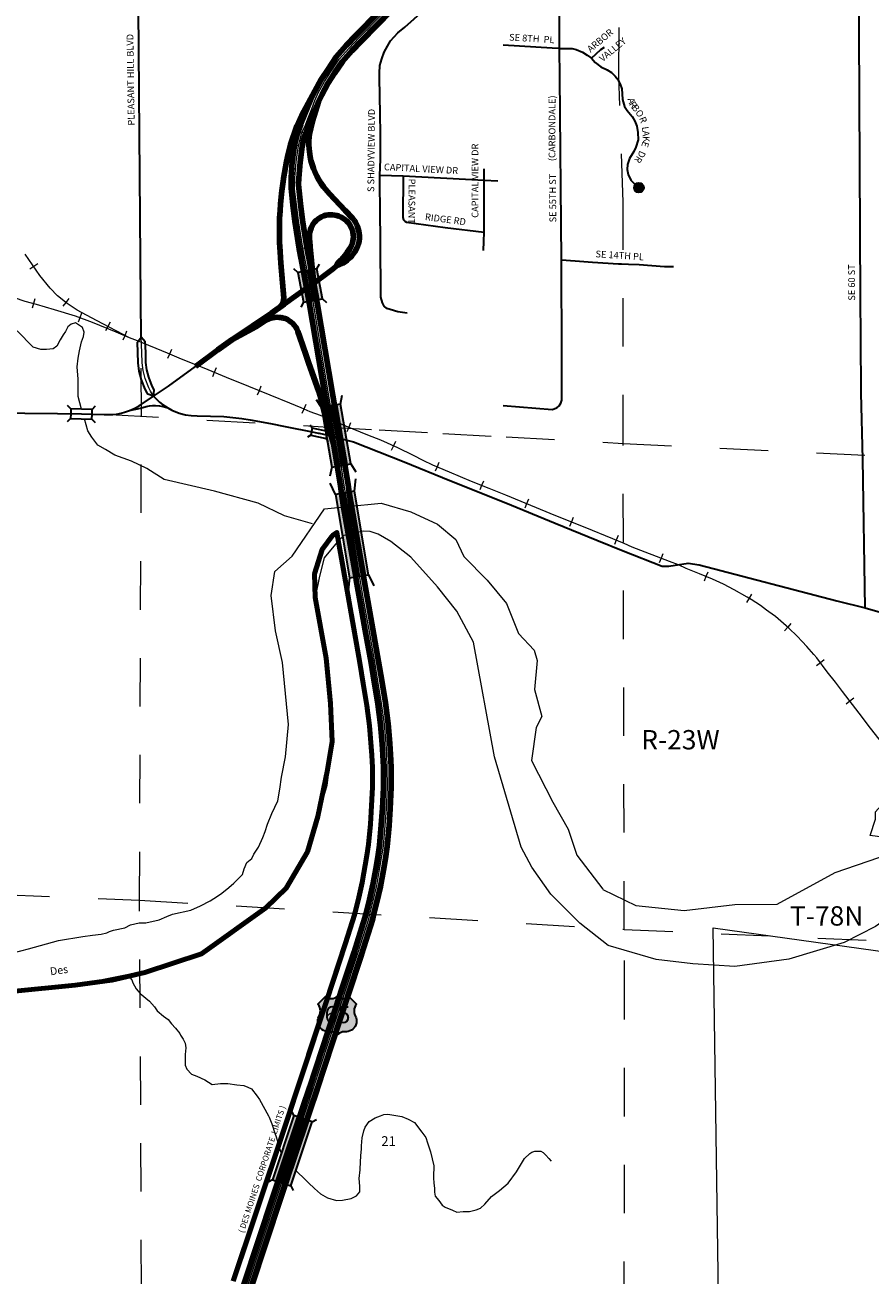
# Model space of a CAD drawing. Extents: x 177.7 to 191.8, y 101.5 to 116.2.
# Drawn here: x 188.1 to 189.9, y 106.4 to 109 of the extents above; entities that cross this region are included whole.
import ezdxf
from ezdxf.enums import TextEntityAlignment as Align

# ---------------------------------------------------------------- set-up
doc = ezdxf.new("R2010")
doc.units = ezdxf.units.MI
doc.header["$MEASUREMENT"] = 0
doc.linetypes.add('DASHED', pattern=[0.187, 0.125, -0.062])
doc.linetypes.add('DOT', pattern=[0.025, 0.005, -0.02])
for name, color, linetype, lineweight in [('tdCiAdjCityStreetCL', 241, 'Continuous', 30), ('tdCiAdjCityStreetTxt', 241, 'Continuous', 0), ('tdCiCityCuldesac', 7, 'Continuous', 0), ('tdCiCityDivCarto', 7, 'Continuous', 30), ('tdCiCityDivCL', 2, 'Continuous', 13), ('tdCiCorpBndry', 7, 'Continuous', 80), ('tdCiCorpBndryPart', 40, 'DASHED', 80), ('tdCiCorpBndryTxt', 7, 'Continuous', 0), ('tdCiHydroRiver', 162, 'Continuous', 13), ('tdCiHydroTxt', 7, 'Continuous', 0), ('tdCiMapPltShpe', 31, 'Continuous', 13), ('tdCiPriDiv', 1, 'Continuous', 120), ('tdCiPriDivCL', 2, 'Continuous', 13), ('tdCiPriRamp', 1, 'Continuous', 120), ('tdCiPriRampCL', 1, 'Continuous', 13), ('tdCiRRCL', 40, 'Continuous', 13), ('tdCiSecCL', 241, 'Continuous', 30), ('tdCiSecText', 241, 'Continuous', 0), ('tdCiSectLine', 7, 'DOT', 13), ('tdCiSectNmbr', 7, 'Continuous', 0), ('tdCiSectTwpRng', 7, 'Continuous', 0), ('tdCiShieldPriUsRte', 7, 'Continuous', 0), ('tdCiStrucDataMuni', 7, 'Continuous', 0), ('tdCiStrucDataPriDiv', 7, 'Continuous', 0)]:
    doc.layers.add(name, color=color, linetype=linetype, lineweight=lineweight)
doc.styles.add('Straight CC', font='verdana.ttf')
doc.styles.add('Style-GEOMETRICFUTURA_211_L', font='GEOMETRICFUTURA_211_L.shx')
doc.styles.add('Style-GEOMETRICFUTURA_211_L_L', font='GEOMETRICFUTURA_211_L_L.shx')
doc.styles.add('Style-GEOMETRICFUTURA_211_MI_L', font='GEOMETRICFUTURA_211_MI_L.shx')
doc.styles.add('Style-Lucida Calligraphy', font='LCALLIG.TTF')

# ---------------------------------------------------------------- blocks, each defined once
blk = doc.blocks.new('BR1_5')
at = {"layer": 'tdCiStrucDataMuni', "color": 7, "linetype": 'Continuous', "lineweight": 30, "ltscale": 0.05}
for points in [[(0.022, 0.01), (-0.022, 0.01), (-0.0291, 0.0171)], [(-0.022, 0.01), (-0.022, 0), (-0.022, -0.01), (-0.0291, -0.0171)], [(0.022, -0.01), (0.022, 0), (0.022, 0.01), (0.0291, 0.0171)], [(-0.022, -0.01), (0.022, -0.01), (0.0291, -0.0171)]]:
    blk.add_lwpolyline(points, dxfattribs=at)
blk = doc.blocks.new('BRMUDP_4')
at = {"layer": 'tdCiStrucDataPriDiv', "color": 1, "linetype": 'Continuous', "lineweight": 120, "ltscale": 0.05}
for p, q in [((-0.025, 0.008), (0.025, 0.008)), ((-0.025, -0.008), (0.025, -0.008))]:
    blk.add_line(p, q, dxfattribs=at)
at = {"layer": 'tdCiStrucDataPriDiv', "color": 7, "linetype": 'Continuous', "lineweight": 30, "ltscale": 0.05}
for points in [[(0.025, 0.02), (-0.025, 0.02), (-0.0321, 0.0271)], [(0.025, -0.02), (0.025, 0), (0.025, 0.02), (0.0321, 0.0271)], [(-0.025, 0.02), (-0.025, 0), (-0.025, -0.02), (-0.0321, -0.0271)], [(-0.025, 0), (0, 0), (0.025, 0)], [(-0.025, -0.02), (0.025, -0.02), (0.0321, -0.0271)]]:
    blk.add_lwpolyline(points, dxfattribs=at)
blk.add_solid([(-0.025, 0.02), (0.025, 0.02), (-0.025, -0.02), (0.025, -0.02)], dxfattribs=at)
blk = doc.blocks.new('BRMUDP_5')
at = {"layer": 'tdCiStrucDataPriDiv', "color": 1, "linetype": 'Continuous', "lineweight": 120, "ltscale": 0.05}
for p, q in [((-0.025, 0.008), (0.025, 0.008)), ((-0.025, -0.008), (0.025, -0.008))]:
    blk.add_line(p, q, dxfattribs=at)
at = {"layer": 'tdCiStrucDataPriDiv', "color": 7, "linetype": 'Continuous', "lineweight": 30, "ltscale": 0.05}
for points in [[(0.025, 0.02), (-0.025, 0.02), (-0.0321, 0.0271)], [(0.025, -0.02), (0.025, 0), (0.025, 0.02), (0.0321, 0.0271)], [(-0.025, 0.02), (-0.025, 0), (-0.025, -0.02), (-0.0321, -0.0271)], [(-0.025, 0), (0, 0), (0.025, 0)], [(-0.025, -0.02), (0.025, -0.02), (0.0321, -0.0271)]]:
    blk.add_lwpolyline(points, dxfattribs=at)
blk.add_solid([(-0.025, 0.02), (0.025, 0.02), (-0.025, -0.02), (0.025, -0.02)], dxfattribs=at)
blk = doc.blocks.new('BR1_39')
at = {"layer": 'tdCiStrucDataMuni', "color": 7, "linetype": 'Continuous', "lineweight": 30, "ltscale": 0.05}
for points in [[(0.022, 0.01), (-0.022, 0.01), (-0.0291, 0.0171)], [(-0.022, 0.01), (-0.022, 0), (-0.022, -0.01), (-0.0291, -0.0171)], [(0.022, -0.01), (0.022, 0), (0.022, 0.01), (0.0291, 0.0171)], [(-0.022, -0.01), (0.022, -0.01), (0.0291, -0.0171)]]:
    blk.add_lwpolyline(points, dxfattribs=at)
blk = doc.blocks.new('CULDES_109')
at = {"layer": 'tdCiCityCuldesac', "linetype": 'Continuous', "lineweight": 30, "ltscale": 0.05}
h = blk.add_hatch(color=7, dxfattribs=at)
edge = h.paths.add_edge_path()
edge.add_arc((-0.01, 0), 0.01, 0, 360)
at = {"layer": 'tdCiCityCuldesac', "color": 241, "linetype": 'Continuous', "lineweight": 30, "ltscale": 0.05}
blk.add_circle((-0.01, 0), 0.01, dxfattribs=at)
blk = doc.blocks.new('SHIELD_US_2_1')
at = {"layer": 'tdCiShieldPriUsRte', "linetype": 'Continuous', "lineweight": 30, "ltscale": 0.05}
blk.add_hatch(color=7, dxfattribs=at).paths.add_polyline_path([(0, -0.0399), (-0.0024, -0.0375), (-0.0051, -0.0355), (-0.0082, -0.0341), (-0.0115, -0.0333), (-0.0144, -0.0331), (-0.0179, -0.0331), (-0.0216, -0.0327), (-0.0251, -0.0318), (-0.0285, -0.0303), (-0.0316, -0.0283), (-0.0343, -0.0257), (-0.0365, -0.0228), (-0.0382, -0.0195), (-0.0394, -0.016), (-0.0399, -0.0123), (-0.0398, -0.0086), (-0.0391, -0.005), (-0.0378, -0.0016), (-0.0358, 0.0028), (-0.035, 0.0064), (-0.0347, 0.0101), (-0.035, 0.0137), (-0.036, 0.0173), (-0.0375, 0.0207), (-0.0399, 0.0241), (-0.032, 0.032), (-0.0241, 0.0399), (-0.0213, 0.038), (-0.0182, 0.0366), (-0.015, 0.0357), (-0.0116, 0.0355), (-0.0082, 0.0359), (-0.005, 0.0369), (-0.002, 0.0385), (0, 0.0399), (0.0028, 0.038), (0.0059, 0.0366), (0.0091, 0.0357), (0.0127, 0.0355), (0.0159, 0.0359), (0.0191, 0.0369), (0.0221, 0.0385), (0.0241, 0.0399), (0.0399, 0.0241), (0.0378, 0.0211), (0.0362, 0.0178), (0.0351, 0.0142), (0.0347, 0.0106), (0.0349, 0.0069), (0.0357, 0.0033), (0.0371, -0.0002), (0.0388, -0.004), (0.0397, -0.0076), (0.0399, -0.0113), (0.0396, -0.0149), (0.0386, -0.0185), (0.0371, -0.0219), (0.035, -0.0249), (0.0324, -0.0276), (0.0294, -0.0298), (0.0261, -0.0314), (0.0226, -0.0325), (0.019, -0.033), (0.0144, -0.0331), (0.0111, -0.0334), (0.0078, -0.0343), (0.0048, -0.0358), (0.002, -0.0378)])
at = {"layer": 'tdCiShieldPriUsRte', "color": 7, "linetype": 'Continuous', "lineweight": 30, "ltscale": 0.05}
blk.add_lwpolyline([(-0.032, 0.032), (-0.0241, 0.0399), (-0.0213, 0.038), (-0.0182, 0.0366), (-0.015, 0.0357), (-0.0116, 0.0355), (-0.0082, 0.0359), (-0.005, 0.0369), (-0.002, 0.0385), (0, 0.0399), (0.0028, 0.038), (0.0059, 0.0366), (0.0091, 0.0357), (0.0127, 0.0355), (0.0159, 0.0359), (0.0191, 0.0369), (0.0221, 0.0385), (0.0241, 0.0399), (0.0399, 0.0241), (0.0378, 0.0211), (0.0362, 0.0178), (0.0351, 0.0142), (0.0347, 0.0106), (0.0349, 0.0069), (0.0357, 0.0033), (0.0371, -0.0002), (0.0388, -0.004), (0.0397, -0.0076), (0.0399, -0.0113), (0.0396, -0.0149), (0.0386, -0.0185), (0.0371, -0.0219), (0.035, -0.0249), (0.0324, -0.0276), (0.0294, -0.0298), (0.0261, -0.0314), (0.0226, -0.0325), (0.019, -0.033), (0.0144, -0.0331), (0.0111, -0.0334), (0.0078, -0.0343), (0.0048, -0.0358), (0.002, -0.0378), (0, -0.0399), (-0.0024, -0.0375), (-0.0051, -0.0355), (-0.0082, -0.0341), (-0.0115, -0.0333), (-0.0144, -0.0331), (-0.0179, -0.0331), (-0.0216, -0.0327), (-0.0251, -0.0318), (-0.0285, -0.0303), (-0.0316, -0.0283), (-0.0343, -0.0257), (-0.0365, -0.0228), (-0.0382, -0.0195), (-0.0394, -0.016), (-0.0399, -0.0123), (-0.0398, -0.0086), (-0.0391, -0.005), (-0.0378, -0.0016), (-0.0358, 0.0028), (-0.035, 0.0064), (-0.0347, 0.0101), (-0.035, 0.0137), (-0.036, 0.0173), (-0.0375, 0.0207), (-0.0399, 0.0241), (-0.032, 0.032)], close=True, dxfattribs=at)
at = {"layer": 'tdCiShieldPriUsRte', "color": 7, "linetype": 'Continuous', "lineweight": 0, "insert": (0.0005, 0.0023), "char_height": 0.035406, "attachment_point": 5, "line_spacing_factor": 0.6, "style": 'Straight CC'}
blk.add_mtext('\\fTrebuchet MS|b0|i0|c00|p39;\\T1.090;65', dxfattribs=at)

msp = doc.modelspace()

# ---------------------------------------------------------------- linework, layer by layer
at = {"layer": 'tdCiAdjCityStreetCL', "color": 241, "linetype": 'Continuous', "lineweight": 30, "ltscale": 0.05}
for points in [[(188.8468, 108.9241), (188.8474, 108.9299), (188.8512, 108.9436), (188.8561, 108.9576), (188.8626, 108.9698), (188.8692, 108.9806), (188.8842, 108.9973), (188.8984, 109.0094), (188.9697, 109.0733), (188.9846, 109.0869), (188.9999, 109.0999), (189.013, 109.113), (189.0164, 109.1194), (189.0232, 109.1311), (189.0313, 109.146), (189.0369, 109.1647)], [(188.354, 108.3685), (188.3534, 108.4444), (188.3486, 109.0469), (188.3484, 109.093), (188.3485, 109.1023), (188.3491, 109.1149)], [(189.2182, 108.9652), (189.2445, 108.9648), (189.2525, 108.9629), (189.2658, 108.9571), (189.2751, 108.9514), (189.2841, 108.9452)], [(189.2841, 108.9452), (189.3038, 108.9627), (189.3115, 108.968)], [(189.2841, 108.9452), (189.2917, 108.9359), (189.3037, 108.9268), (189.3165, 108.9206), (189.3253, 108.9154), (189.333, 108.908)], [(189.341, 108.8962), (189.3434, 108.891), (189.3468, 108.8814), (189.3479, 108.8714), (189.3485, 108.8593), (189.3526, 108.8453), (189.3581, 108.8369), (189.3681, 108.8243), (189.374, 108.8146), (189.3779, 108.8045), (189.3799, 108.7913), (189.3805, 108.7765), (189.3761, 108.761), (189.3721, 108.7523), (189.3627, 108.738), (189.3584, 108.725), (189.3583, 108.7153), (189.3598, 108.7046), (189.3656, 108.6931), (189.375, 108.6836), (189.3897, 108.6708)], [(188.8482, 108.7896), (188.8476, 108.829)], [(188.847, 108.7035), (188.8484, 108.7357)], [(189.0626, 108.693), (189.0625, 108.7047), (189.0624, 108.7165)], [(188.9033, 108.4184), (188.884, 108.4209), (188.8684, 108.4254), (188.8618, 108.4278), (188.8561, 108.4325), (188.8526, 108.4396), (188.849, 108.4509), (188.8489, 108.466), (188.8475, 108.6426), (188.8469, 108.6727), (188.847, 108.7035)], [(188.847, 108.7035), (188.8955, 108.7016), (188.8955, 108.7016)], [(188.8955, 108.7016), (188.8948, 108.6161), (188.8958, 108.6109), (188.8985, 108.6082), (188.902, 108.6064), (188.9818, 108.5953), (189.0624, 108.5853)], [(188.8955, 108.7016), (189.0626, 108.693)], [(189.0624, 108.5853), (189.0624, 108.6122), (189.0625, 108.6392), (189.0626, 108.6661), (189.0626, 108.693)], [(189.0626, 108.693), (189.0905, 108.6919)], [(189.0613, 108.5473), (189.0619, 108.5663), (189.0624, 108.5853)], [(188.3795, 108.2467), (188.4107, 108.2673), (188.4661, 108.3077)], [(188.3298, 108.217), (188.3396, 108.2213), (188.35, 108.2267), (188.3795, 108.2467)], [(188.3795, 108.2467), (188.392, 108.234), (188.398, 108.2293), (188.4093, 108.2223)], [(187.8582, 108.2265), (187.9155, 108.2229), (188.0278, 108.2154), (188.0585, 108.2137), (188.1138, 108.2115), (188.1809, 108.2107), (188.2305, 108.2099), (188.2777, 108.2087), (188.2897, 108.2087), (188.2953, 108.2089), (188.3031, 108.2097), (188.3129, 108.2115), (188.3218, 108.2143), (188.3298, 108.217)], [(188.3298, 108.217), (188.3526, 108.222), (188.3644, 108.2253), (188.3711, 108.2268), (188.3777, 108.2275), (188.3839, 108.2273), (188.3922, 108.2264), (188.3996, 108.225), (188.4093, 108.2223)], [(188.4093, 108.2223), (188.4176, 108.2179), (188.4322, 108.2117), (188.4459, 108.2082), (188.4571, 108.2065), (188.4695, 108.2057), (188.5249, 108.2044), (188.5437, 108.2029), (188.562, 108.2007), (188.5792, 108.1979), (188.6212, 108.1903), (188.6517, 108.1841), (188.7107, 108.1723), (188.7199, 108.1704), (188.7219, 108.17), (188.7242, 108.1695), (188.7339, 108.1675), (188.7574, 108.1612), (188.7927, 108.152), (188.8975, 108.1111), (188.992, 108.0723), (189.107, 108.0263)]]:
    msp.add_lwpolyline(points, dxfattribs=at)
at = {"layer": 'tdCiCityDivCarto', "color": 241, "linetype": 'Continuous', "lineweight": 30, "ltscale": 0.05}
for points in [[(188.3795, 108.2467), (188.3675, 108.2511), (188.3661, 108.2533), (188.3623, 108.2609), (188.3548, 108.2806), (188.35, 108.2982), (188.348, 108.3152), (188.3475, 108.3368), (188.3465, 108.3581), (188.354, 108.3685)], [(188.3795, 108.2467), (188.3811, 108.2594), (188.3802, 108.2611), (188.377, 108.2674), (188.3701, 108.2856), (188.3658, 108.3012), (188.364, 108.3163), (188.3635, 108.3374), (188.3624, 108.3589), (188.354, 108.3685)]]:
    msp.add_lwpolyline(points, dxfattribs=at)
at = {"layer": 'tdCiCityDivCL', "color": 2, "linetype": 'Continuous', "lineweight": 13, "ltscale": 0.05}
msp.add_lwpolyline([(188.3795, 108.2467), (188.3731, 108.2572), (188.3697, 108.2641), (188.3625, 108.2831), (188.3579, 108.2997), (188.356, 108.3158), (188.3555, 108.3371), (188.354, 108.3685)], dxfattribs=at)
at = {"layer": 'tdCiCorpBndry', "color": 7, "linetype": 'Continuous', "lineweight": 80, "ltscale": 0.05}
msp.add_lwpolyline([(188.5442, 106.4178), (188.6369, 106.6959), (188.7359, 106.9943), (188.7761, 107.1162), (188.7945, 107.1752), (188.8037, 107.211), (188.8105, 107.2416), (188.8205, 107.2975), (188.8239, 107.3206), (188.8275, 107.3623), (188.8319, 107.4386), (188.8317, 107.4795), (188.8305, 107.5048), (188.826, 107.5656), (188.8204, 107.6074), (188.8129, 107.6529), (188.8059, 107.6954), (188.7835, 107.8208), (188.7583, 107.9652), (188.7495, 107.9588), (188.7279, 107.93), (188.7123, 107.8796), (188.7137, 107.8309), (188.7361, 107.705), (188.7453, 107.6119), (188.7488, 107.5331), (188.7393, 107.4744), (188.7192, 107.3784), (188.6973, 107.3051), (188.6537, 107.2302), (188.6119, 107.1892), (188.4784, 107.0946), (188.3618, 107.056), (188.2934, 107.0398), (188.2178, 107.0295), (188.086, 107.0164)], dxfattribs=at)
at = {"layer": 'tdCiCorpBndryPart', "lineweight": 80, "ltscale": 0.05}
msp.add_lwpolyline([(188.5442, 106.4178), (188.6369, 106.6959), (188.7359, 106.9943), (188.7761, 107.1162), (188.7945, 107.1752), (188.8037, 107.211), (188.8105, 107.2416), (188.8205, 107.2975), (188.8239, 107.3206), (188.8275, 107.3623), (188.8319, 107.4386), (188.8317, 107.4795), (188.8305, 107.5048), (188.826, 107.5656), (188.8204, 107.6074), (188.8129, 107.6529), (188.8059, 107.6954), (188.7835, 107.8208), (188.7583, 107.9652), (188.7495, 107.9588), (188.7279, 107.93), (188.7123, 107.8796), (188.7137, 107.8309)], dxfattribs=at)
at = {"layer": 'tdCiHydroRiver', "color": 141, "linetype": 'Continuous', "lineweight": 13, "ltscale": 0.05}
for points in [[(188.2311, 108.2199), (188.2239, 108.246), (188.2239, 108.2817), (188.222, 108.3075), (188.2242, 108.3255), (188.2268, 108.3406), (188.2309, 108.3591), (188.2346, 108.3697), (188.236, 108.3786), (188.2331, 108.3885), (188.2187, 108.3981), (188.2187, 108.3981), (188.2091, 108.3952), (188.2029, 108.39), (188.1977, 108.3801), (188.1926, 108.3731), (188.187, 108.3631), (188.1797, 108.3499), (188.1723, 108.3447), (188.1587, 108.3432), (188.1469, 108.3432), (188.1307, 108.348), (188.0979, 108.3819)], [(188.7083, 107.9828), (188.6501, 107.9995), (188.5959, 108.0253), (188.5053, 108.0504), (188.4014, 108.0747), (188.3657, 108.0975), (188.3344, 108.1123), (188.2994, 108.1248), (188.2802, 108.1362), (188.2644, 108.1454), (188.2522, 108.162), (188.2441, 108.1749), (188.2367, 108.1998)], [(188.2336, 107.1304), (188.2535, 107.1328), (188.2711, 107.1348), (188.2831, 107.1376), (188.2883, 107.1404), (188.2971, 107.1432), (188.3206, 107.1484), (188.3318, 107.1543), (188.3498, 107.1587), (188.3638, 107.1587), (188.3913, 107.1647), (188.4072, 107.1713), (188.4191, 107.1765), (188.4569, 107.185), (188.4767, 107.1937), (188.4967, 107.204), (188.5119, 107.2138), (188.5207, 107.2195), (188.5351, 107.2316), (188.5457, 107.2404), (188.5525, 107.2472), (188.5631, 107.2586), (188.5669, 107.2704), (188.5721, 107.2832), (188.5826, 107.2912), (188.5865, 107.3006), (188.592, 107.3086), (188.5966, 107.3147), (188.6055, 107.335), (188.6103, 107.3469), (188.6153, 107.3626), (188.6242, 107.3841), (188.6362, 107.4108), (188.6407, 107.4348), (188.6438, 107.4594), (188.6524, 107.5018), (188.6581, 107.5681), (188.6459, 107.6962), (188.6317, 107.7618), (188.6227, 107.8346), (188.6304, 107.8842), (188.666, 107.9163), (188.7328, 108.014), (188.7802, 108.0188), (188.85, 108.0257), (188.9112, 108.0078), (188.966, 107.9823), (189.0043, 107.9503), (189.0207, 107.9155), (189.069, 107.8668), (189.1086, 107.8184), (189.1335, 107.7564), (189.1659, 107.722), (189.1719, 107.7004), (189.1664, 107.6407), (189.1815, 107.5846), (189.1698, 107.562), (189.1606, 107.4942), (189.2041, 107.4079), (189.2359, 107.3518), (189.2543, 107.2983), (189.3079, 107.2279)], [(188.8134, 107.9677), (188.7729, 107.9589), (188.7589, 107.9449), (188.7323, 107.9124), (188.7226, 107.8747), (188.7137, 107.8309), (188.7184, 107.7844), (188.7361, 107.705), (188.7467, 107.5892), (188.7488, 107.5331), (188.7374, 107.4422), (188.7192, 107.3784), (188.6871, 107.288), (188.6537, 107.2302), (188.6119, 107.1892), (188.5469, 107.1415), (188.4784, 107.0946), (188.3931, 107.065), (188.2178, 107.0295), (188.1346, 107.0219), (188.086, 107.0164)], [(189.8065, 107.1182), (189.6919, 107.0834), (189.5801, 107.0684), (189.4935, 107.0735), (189.4179, 107.0827), (189.3186, 107.1115), (189.2604, 107.1579), (189.2004, 107.2175), (189.1611, 107.2733), (189.1391, 107.3147), (189.0842, 107.5018), (189.0407, 107.7384), (189.006, 107.8026), (188.9663, 107.8528), (188.9114, 107.9137), (188.87, 107.9462), (188.8438, 107.9618), (188.8269, 107.9673), (188.8134, 107.9677)], [(189.3078, 107.2276), (189.3761, 107.1943), (189.4754, 107.1837), (189.5801, 107.1964), (189.6681, 107.1973), (189.7876, 107.2623), (189.8778, 107.2938), (189.9393, 107.2987), (189.9107, 107.3322), (189.8603, 107.3392), (189.8708, 107.3728), (189.8708, 107.3875), (189.8869, 107.4057), (189.9072, 107.4218), (189.933, 107.4224), (189.9547, 107.4141), (189.9778, 107.3917), (189.996, 107.3637), (190.019, 107.3168), (190.0302, 107.2917), (190.0393, 107.2686), (190.0414, 107.2314), (190.0685, 107.1508), (190.0959, 107.0384)], [(190.0182, 107.0722), (190.0203, 107.1271), (190.0152, 107.163), (189.9903, 107.1917), (189.9692, 107.1981), (189.9405, 107.1917), (189.9092, 107.1778), (189.8712, 107.1512), (189.8065, 107.1182)], [(187.9987, 107.0933), (188.0402, 107.0875), (188.0737, 107.0939), (188.0897, 107.0967), (188.1213, 107.1047), (188.1836, 107.1219), (188.2336, 107.1304)], [(188.3255, 107.0513), (188.3346, 107.041), (188.3368, 107.0342), (188.3434, 107.0222), (188.3517, 107.0125), (188.3711, 106.9967), (188.3815, 106.9847), (188.3871, 106.9769), (188.4, 106.9659), (188.4095, 106.959), (188.4164, 106.9501), (188.4253, 106.941), (188.4341, 106.93), (188.4354, 106.9263), (188.4411, 106.9178), (188.4446, 106.9096), (188.4465, 106.8999), (188.4452, 106.8866), (188.4448, 106.8781), (188.4452, 106.8643), (188.4486, 106.8562), (188.4577, 106.8461), (188.4691, 106.8416), (188.4855, 106.8338), (188.5009, 106.8243), (188.5178, 106.8265), (188.5332, 106.8262), (188.5518, 106.824), (188.566, 106.8225), (188.5745, 106.8189), (188.5817, 106.8152), (188.594, 106.8007), (188.5983, 106.7932), (188.6168, 106.7597)], [(188.6168, 106.7597), (188.6182, 106.757), (188.6239, 106.7429), (188.6301, 106.7237), (188.6326, 106.7161), (188.643, 106.6822)], [(188.8072, 106.6652), (188.8087, 106.6859), (188.8091, 106.6895), (188.8093, 106.6975), (188.8106, 106.7144), (188.8138, 106.7285), (188.8167, 106.7365), (188.8249, 106.7481), (188.8374, 106.7553), (188.8484, 106.76), (188.8553, 106.7622), (188.8638, 106.7629), (188.8924, 106.7585), (188.9057, 106.7528), (188.9186, 106.7462), (188.934, 106.726), (188.9418, 106.7148), (188.9453, 106.7038), (188.9515, 106.6851), (188.9583, 106.6566)], [(188.6741, 106.6463), (188.6779, 106.6427), (188.6901, 106.6311), (188.6996, 106.6216), (188.7118, 106.6094), (188.7247, 106.5984), (188.7389, 106.5906), (188.7574, 106.5851), (188.77, 106.5855), (188.7876, 106.5889), (188.7987, 106.5946), (188.8055, 106.6028), (188.8059, 106.6144), (188.8046, 106.6302), (188.8065, 106.6481), (188.8072, 106.6652)], [(188.9583, 106.6566), (188.9588, 106.6511), (188.9579, 106.6392), (188.9579, 106.6313), (188.9589, 106.6206), (188.9601, 106.6105), (188.9598, 106.6023), (188.9614, 106.5939), (188.9692, 106.585), (188.9755, 106.5749), (188.9821, 106.5713), (188.9969, 106.5646), (189.0061, 106.5605), (189.0192, 106.5618), (189.0325, 106.5624), (189.046, 106.5656), (189.0551, 106.5687), (189.0642, 106.5775), (189.0774, 106.5932), (189.0945, 106.6052), (189.112, 106.6206), (189.1291, 106.6439), (189.1397, 106.6614), (189.146, 106.6719), (189.1566, 106.6818), (189.1609, 106.685), (189.1672, 106.6869), (189.1733, 106.6866), (189.1795, 106.6866), (189.1842, 106.6841), (189.1899, 106.6784), (189.1959, 106.6718), (189.2012, 106.6661)]]:
    msp.add_lwpolyline(points, dxfattribs=at)
at = {"layer": 'tdCiMapPltShpe', "color": 162, "linetype": 'Continuous', "lineweight": 13, "ltscale": 0.05}
msp.add_lwpolyline([(189.5498, 106.1491), (189.5358, 107.1484), (190.7788, 106.9748), (191.5215, 107.0134), (191.3574, 110.4191), (191.3527, 112.9166), (191.5323, 112.9199), (191.5437, 112.9932), (191.5247, 113.7352), (191.6077, 115.2008), (191.5761, 115.9532), (191.2256, 115.9269), (190.8505, 115.9161), (190.2356, 115.8151), (185.442, 115.9892)], dxfattribs=at)
at = {"layer": 'tdCiPriDiv', "color": 1, "linetype": 'Continuous', "lineweight": 120, "ltscale": 0.05}
for points in [[(188.5658, 106.4106), (188.6572, 106.6855), (188.7022, 106.8199), (188.766, 107.013), (188.7942, 107.0979), (188.8163, 107.1691), (188.8186, 107.1787), (188.8257, 107.2057), (188.8327, 107.237), (188.8388, 107.27), (188.8428, 107.294), (188.8463, 107.318), (188.8501, 107.3605), (188.8525, 107.3947), (188.8546, 107.4381), (188.8543, 107.48), (188.8532, 107.5059), (188.852, 107.5281), (188.8485, 107.5681), (188.8428, 107.6108), (188.8353, 107.6566), (188.8289, 107.6959), (188.8168, 107.7622), (188.8064, 107.8213), (188.7984, 107.8668), (188.7973, 107.8733), (188.7723, 108.0175), (188.7682, 108.0453), (188.7658, 108.0615), (188.759, 108.1025), (188.7515, 108.1481), (188.7496, 108.1598), (188.7459, 108.1796), (188.7376, 108.2251), (188.7339, 108.245), (188.7019, 108.4364), (188.6952, 108.4736), (188.6846, 108.5295), (188.6802, 108.551), (188.6712, 108.608), (188.6672, 108.6419), (188.6639, 108.6769), (188.6636, 108.6979), (188.6663, 108.7318), (188.671, 108.7652), (188.6763, 108.7877), (188.6841, 108.809), (188.7053, 108.8607), (188.7127, 108.8767), (188.7262, 108.9008), (188.74, 108.9225), (188.7571, 108.9477), (188.7775, 108.971), (188.7981, 108.9922), (188.8908, 109.0876)], [(188.581, 106.4056), (188.6724, 106.6804), (188.7174, 106.8148), (188.7812, 107.008), (188.8094, 107.093), (188.8317, 107.1648), (188.8341, 107.1748), (188.8412, 107.2019), (188.8484, 107.2338), (188.8546, 107.2672), (188.8587, 107.2915), (188.8622, 107.3161), (188.8661, 107.3593), (188.8684, 107.3938), (188.8706, 107.4378), (188.8703, 107.4804), (188.8691, 107.5067), (188.868, 107.5293), (188.8644, 107.5699), (188.8586, 107.6131), (188.8511, 107.6592), (188.8446, 107.6986), (188.8326, 107.765), (188.8222, 107.8241), (188.8142, 107.8696), (188.813, 107.8761), (188.7881, 108.02), (188.784, 108.0476), (188.7816, 108.064), (188.7748, 108.1051), (188.7673, 108.1507), (188.7653, 108.1626), (188.7617, 108.1825), (188.7533, 108.228), (188.7497, 108.2478), (188.7176, 108.4392), (188.711, 108.4765), (188.7003, 108.5325), (188.696, 108.5538), (188.687, 108.6102), (188.683, 108.6439), (188.6791, 108.6834), (188.6796, 108.697), (188.6822, 108.73), (188.6868, 108.7622), (188.6892, 108.7762), (188.6932, 108.7885), (188.7086, 108.828), (188.7201, 108.8547), (188.727, 108.8694), (188.7399, 108.8926), (188.7533, 108.9137), (188.7698, 108.9378), (188.7893, 108.9602), (188.8095, 108.9811), (188.9023, 109.0764)]]:
    msp.add_lwpolyline(points, dxfattribs=at)
at = {"layer": 'tdCiPriDivCL', "color": 2, "linetype": 'Continuous', "lineweight": 13, "ltscale": 0.05}
msp.add_lwpolyline([(188.5734, 106.4081), (188.6648, 106.6829), (188.7098, 106.8173), (188.7736, 107.0105), (188.8018, 107.0955), (188.824, 107.167), (188.8264, 107.1767), (188.8335, 107.2038), (188.8406, 107.2354), (188.8467, 107.2686), (188.8508, 107.2928), (188.8543, 107.317), (188.8581, 107.3599), (188.8605, 107.3943), (188.8626, 107.4379), (188.8623, 107.4802), (188.8612, 107.5063), (188.86, 107.5287), (188.8564, 107.569), (188.8507, 107.6119), (188.8432, 107.6579), (188.8368, 107.6972), (188.8247, 107.7636), (188.8143, 107.8227), (188.8063, 107.8682), (188.8052, 107.8747), (188.7802, 108.0188), (188.7761, 108.0464), (188.7737, 108.0628), (188.7669, 108.1038), (188.7594, 108.1494), (188.7574, 108.1612), (188.7538, 108.181), (188.7454, 108.2266), (188.7418, 108.2464), (188.7097, 108.4378), (188.7031, 108.4751), (188.6924, 108.531), (188.6881, 108.5524), (188.6791, 108.6091), (188.6751, 108.6429), (188.6708, 108.6744), (188.6716, 108.6975), (188.6743, 108.7309), (188.6789, 108.7637), (188.6857, 108.7914), (188.6924, 108.8034), (188.6984, 108.8199), (188.7066, 108.8402), (188.7127, 108.8577), (188.7199, 108.8731), (188.7331, 108.8967), (188.7466, 108.9181), (188.7634, 108.9427), (188.7834, 108.9656), (188.8038, 108.9867), (188.8965, 109.082)], dxfattribs=at)
at = {"layer": 'tdCiPriRamp', "color": 1, "linetype": 'Continuous', "lineweight": 120, "ltscale": 0.05}
for points in [[(188.7127, 108.8767), (188.6852, 108.826), (188.6753, 108.8047), (188.6624, 108.766), (188.6612, 108.7607), (188.6571, 108.744), (188.6536, 108.7272), (188.6486, 108.7006), (188.6466, 108.6854), (188.6447, 108.6712), (188.6417, 108.6439), (188.6409, 108.6295), (188.6399, 108.6145), (188.6397, 108.5994), (188.6395, 108.5826), (188.6401, 108.5646), (188.6411, 108.5451), (188.6427, 108.5214), (188.6463, 108.4812), (188.6488, 108.4496), (188.6484, 108.4456), (188.6474, 108.441), (188.6453, 108.437), (188.6403, 108.4307)], [(188.7572, 108.5152), (188.7707, 108.5213), (188.7796, 108.5279), (188.7861, 108.5333), (188.7895, 108.5369), (188.7955, 108.5448), (188.8001, 108.5536), (188.8034, 108.5629), (188.8045, 108.5678), (188.8049, 108.5727), (188.8049, 108.5777), (188.8045, 108.5827), (188.8037, 108.5876), (188.8025, 108.5924), (188.8009, 108.5971), (188.799, 108.6015), (188.7966, 108.606), (188.7937, 108.6101), (188.7909, 108.6141), (188.7753, 108.6305), (188.7431, 108.6649), (188.7307, 108.6791), (188.7257, 108.6862), (188.7211, 108.6935), (188.717, 108.7011), (188.7133, 108.7089), (188.71, 108.717), (188.7072, 108.7252), (188.7048, 108.7335), (188.7031, 108.7415), (188.701, 108.7578), (188.7006, 108.7659), (188.7007, 108.7741), (188.7012, 108.7823), (188.7019, 108.7885), (188.7079, 108.8151), (188.7201, 108.8547)], [(188.711, 108.4765), (188.7033, 108.5545), (188.7031, 108.5569), (188.7017, 108.5717), (188.7017, 108.5812), (188.7024, 108.5858), (188.7035, 108.5902), (188.7051, 108.5945), (188.7071, 108.5987), (188.7095, 108.6026), (188.7123, 108.6062), (188.7155, 108.6095), (188.719, 108.6125), (188.7228, 108.6151), (188.7268, 108.6173), (188.7311, 108.6191), (188.7355, 108.6203), (188.74, 108.6211), (188.7446, 108.6215), (188.7492, 108.6214), (188.7538, 108.6208), (188.7583, 108.6198), (188.7627, 108.6184), (188.7669, 108.6166), (188.7709, 108.6143), (188.7746, 108.6117), (188.7782, 108.6087), (188.7814, 108.6054), (188.7842, 108.6018), (188.7888, 108.5939), (188.7904, 108.5896), (188.7916, 108.5852), (188.7923, 108.5806), (188.7925, 108.576), (188.7923, 108.5715), (188.7904, 108.5625), (188.7888, 108.5582), (188.7868, 108.5541), (188.7844, 108.5502), (188.7798, 108.5433), (188.7721, 108.5342), (188.7664, 108.5277), (188.7603, 108.5216), (188.7572, 108.5152)], [(188.7031, 108.4751), (188.7115, 108.481), (188.7285, 108.4929), (188.751, 108.5101), (188.7572, 108.5152)], [(188.6492, 108.4369), (188.7031, 108.4751)], [(188.623, 108.4185), (188.6492, 108.4369)], [(188.5415, 108.3631), (188.623, 108.4185)], [(188.5415, 108.3631), (188.5906, 108.39), (188.6091, 108.4015), (188.6221, 108.4075), (188.6287, 108.4091), (188.63, 108.4093), (188.6345, 108.4096), (188.6389, 108.4095), (188.6434, 108.409), (188.6477, 108.4081), (188.652, 108.4068), (188.6561, 108.4048), (188.6601, 108.4023), (188.6638, 108.3996), (188.6672, 108.3965), (188.6704, 108.3931), (188.6732, 108.3894), (188.6756, 108.3855), (188.6778, 108.38), (188.6818, 108.3689), (188.6942, 108.3326), (188.7007, 108.3143), (188.7133, 108.2778), (188.7208, 108.2563), (188.7236, 108.2472), (188.725, 108.2421), (188.7331, 108.2117), (188.7515, 108.1481)], [(188.4661, 108.3077), (188.5125, 108.3424), (188.5415, 108.3631)]]:
    msp.add_lwpolyline(points, dxfattribs=at)
at = {"layer": 'tdCiPriRampCL', "color": 1, "linetype": 'Continuous', "lineweight": 0, "ltscale": 0.05}
for points in [[(188.7572, 108.5152), (188.7666, 108.5183), (188.7707, 108.5213), (188.7796, 108.5279), (188.7861, 108.5333), (188.7895, 108.5369), (188.7955, 108.5448), (188.8001, 108.5536), (188.8034, 108.5629), (188.8045, 108.5678), (188.8049, 108.5727), (188.8049, 108.5777), (188.8045, 108.5827), (188.8037, 108.5876), (188.8025, 108.5924), (188.8009, 108.5971), (188.799, 108.6015), (188.7966, 108.606), (188.7937, 108.6101), (188.7909, 108.6141), (188.7753, 108.6305), (188.7431, 108.6649), (188.7307, 108.6791), (188.7257, 108.6862), (188.7211, 108.6935), (188.717, 108.7011), (188.7133, 108.7089), (188.71, 108.717), (188.7072, 108.7252), (188.7048, 108.7335), (188.7031, 108.7415), (188.701, 108.7578), (188.7006, 108.7659), (188.7007, 108.7741), (188.7012, 108.7823), (188.7019, 108.7885), (188.6857, 108.7914)], [(188.6789, 108.7637), (188.6624, 108.766), (188.6612, 108.7607), (188.6571, 108.744), (188.6536, 108.7272), (188.6486, 108.7006), (188.6466, 108.6854), (188.6447, 108.6712), (188.6417, 108.6439), (188.6409, 108.6295), (188.6399, 108.6145), (188.6397, 108.5994), (188.6395, 108.5826), (188.6401, 108.5646), (188.6411, 108.5451), (188.6427, 108.5214), (188.6463, 108.4812), (188.6488, 108.4496), (188.6492, 108.4369)], [(188.6881, 108.5524), (188.7033, 108.5545), (188.7031, 108.5569), (188.7017, 108.5717), (188.7017, 108.5812), (188.7024, 108.5858), (188.7035, 108.5902), (188.7051, 108.5945), (188.7071, 108.5987), (188.7095, 108.6026), (188.7123, 108.6062), (188.7155, 108.6095), (188.719, 108.6125), (188.7228, 108.6151), (188.7268, 108.6173), (188.7311, 108.6191), (188.7355, 108.6203), (188.74, 108.6211), (188.7446, 108.6215), (188.7492, 108.6214), (188.7538, 108.6208), (188.7583, 108.6198), (188.7627, 108.6184), (188.7669, 108.6166), (188.7709, 108.6143), (188.7746, 108.6117), (188.7782, 108.6087), (188.7814, 108.6054), (188.7842, 108.6018), (188.7888, 108.5939), (188.7904, 108.5896), (188.7916, 108.5852), (188.7923, 108.5806), (188.7925, 108.576), (188.7923, 108.5715), (188.7904, 108.5625), (188.7888, 108.5582), (188.7868, 108.5541), (188.7844, 108.5502), (188.7798, 108.5433), (188.7721, 108.5342), (188.7664, 108.5277), (188.7603, 108.5216), (188.7572, 108.5152)], [(188.6492, 108.4369), (188.7031, 108.4751), (188.7115, 108.481), (188.7285, 108.4929), (188.751, 108.5101), (188.7572, 108.5152)], [(188.623, 108.4185), (188.6492, 108.4369)], [(188.4661, 108.3077), (188.5125, 108.3424), (188.5415, 108.3631), (188.623, 108.4185)], [(188.623, 108.4185), (188.6287, 108.4091), (188.63, 108.4093), (188.6345, 108.4096), (188.6389, 108.4095), (188.6434, 108.409), (188.6477, 108.4081), (188.652, 108.4068), (188.6561, 108.4048), (188.6601, 108.4023), (188.6638, 108.3996), (188.6672, 108.3965), (188.6704, 108.3931), (188.6732, 108.3894), (188.6756, 108.3855), (188.6778, 108.38), (188.6818, 108.3689), (188.6942, 108.3326), (188.7007, 108.3143), (188.7133, 108.2778), (188.7208, 108.2563), (188.7236, 108.2472), (188.725, 108.2421), (188.7418, 108.2464)]]:
    msp.add_lwpolyline(points, dxfattribs=at)
at = {"layer": 'tdCiRRCL', "color": 40, "linetype": 'Continuous', "lineweight": 13, "ltscale": 0.05}
for points in [[(188.3302, 108.3674), (188.2618, 108.4028), (188.222, 108.4246), (188.2013, 108.438), (188.1813, 108.4542), (188.1658, 108.4696), (188.1448, 108.4962), (188.1145, 108.5403)], [(188.1404, 108.5202), (188.1322, 108.5145), (188.124, 108.5089)], [(189.9134, 107.4933), (189.8559, 107.5672), (189.8439, 107.5828), (189.8029, 107.6366), (189.788, 107.6555), (189.771, 107.6772), (189.7495, 107.7058), (189.7433, 107.7127), (189.7293, 107.7295), (189.7198, 107.7399), (189.7093, 107.7506), (189.6921, 107.7674), (189.681, 107.777), (189.6643, 107.7911), (189.6508, 107.8011), (189.646, 107.8047), (189.6335, 107.814), (189.6138, 107.8268), (189.6058, 107.8315), (189.579, 107.8468), (189.5569, 107.8585), (189.5344, 107.8685), (189.5074, 107.8793), (189.4797, 107.8909), (189.4641, 107.8984), (189.4451, 107.9051), (189.3686, 107.935), (189.3517, 107.9426), (189.3282, 107.9522), (189.2715, 107.9754), (189.2109, 107.9995), (189.1071, 108.0423), (189.0732, 108.0557), (189.0362, 108.0707), (188.9911, 108.0894), (188.9567, 108.1043), (188.9366, 108.1135), (188.9168, 108.1238), (188.884, 108.1396), (188.8492, 108.1557), (188.8226, 108.1659), (188.7769, 108.1847), (188.7242, 108.2065), (188.7032, 108.2144), (188.6843, 108.2226), (188.6611, 108.2324), (188.6202, 108.2485), (188.5763, 108.2663), (188.5305, 108.2849), (188.4841, 108.3045), (188.4375, 108.3233), (188.4082, 108.3355), (188.3466, 108.3607), (188.3302, 108.3674), (188.3025, 108.3786), (188.2534, 108.3987), (188.2181, 108.4121), (188.175, 108.425), (188.1378, 108.4364), (188.1146, 108.4426), (188.0722, 108.4569)], [(188.1342, 108.4477), (188.1316, 108.4381), (188.129, 108.4284)], [(188.2047, 108.4482), (188.1984, 108.4404), (188.1922, 108.4326)], [(188.2307, 108.418), (188.2271, 108.4086), (188.2236, 108.3993)], [(188.2897, 108.3997), (188.2851, 108.3908), (188.2805, 108.3819)], [(188.3237, 108.3808), (188.32, 108.3715), (188.3162, 108.3622)], [(188.4164, 108.3429), (188.4125, 108.3337), (188.4087, 108.3245)], [(188.5089, 108.3049), (188.505, 108.2957), (188.5011, 108.2865)], [(188.6013, 108.267), (188.5975, 108.2577), (188.5938, 108.2484)], [(188.6941, 108.2292), (188.6902, 108.2201), (188.6862, 108.2109)], [(188.7865, 108.1915), (188.7827, 108.1823), (188.7789, 108.173)], [(188.8792, 108.1528), (188.875, 108.1438), (188.8708, 108.1347)], [(188.9692, 108.1098), (188.9652, 108.1007), (188.9612, 108.0915)], [(189.0612, 108.0713), (189.0574, 108.0621), (189.0537, 108.0528)], [(189.1539, 108.0338), (189.1501, 108.0245), (189.1463, 108.0153)], [(189.2464, 107.9961), (189.2427, 107.9868), (189.239, 107.9775)], [(189.3392, 107.9585), (189.3354, 107.9492), (189.3316, 107.94)], [(189.4317, 107.921), (189.4281, 107.9117), (189.4244, 107.9024)], [(189.5243, 107.8833), (189.5206, 107.874), (189.5169, 107.8647)], [(189.6149, 107.8377), (189.6098, 107.8291), (189.6047, 107.8205)], [(189.6964, 107.7769), (189.6898, 107.7694), (189.6833, 107.7618)], [(189.7652, 107.7016), (189.7572, 107.6956), (189.7492, 107.6896)], [(189.8262, 107.6225), (189.8182, 107.6165), (189.8103, 107.6104)]]:
    msp.add_lwpolyline(points, dxfattribs=at)
at = {"layer": 'tdCiSecCL', "color": 241, "linetype": 'Continuous', "lineweight": 30, "ltscale": 0.05}
for points in [[(189.2182, 108.9652), (189.2182, 108.9981), (189.2184, 109.1162), (189.2187, 109.1483)], [(189.845, 108.1167), (189.8412, 108.2529), (189.8406, 108.3671), (189.8406, 108.3672), (189.8401, 108.4496), (189.8401, 108.4497), (189.8372, 108.9995), (189.8375, 109.1218)], [(189.2182, 108.9652), (189.2032, 108.9656), (189.1018, 108.9722)], [(189.2223, 108.5285), (189.219, 108.9055), (189.2182, 108.9652)], [(188.8476, 108.829), (188.8464, 108.9048), (188.8463, 108.9195), (188.8468, 108.9241)], [(189.333, 108.908), (189.3362, 108.9042), (189.3391, 108.9003), (189.341, 108.8962)], [(188.8484, 108.7357), (188.8482, 108.7896)], [(189.1021, 108.2277), (189.2033, 108.2194), (189.2126, 108.2226), (189.2176, 108.2268), (189.2212, 108.2323), (189.2229, 108.2386), (189.2233, 108.2466), (189.2227, 108.3275), (189.2223, 108.5285)], [(189.2223, 108.5285), (189.2506, 108.5264), (189.2864, 108.5237), (189.3402, 108.5203), (189.3464, 108.5201), (189.3606, 108.5194), (189.3825, 108.5188), (189.435, 108.5145), (189.4539, 108.5145)], [(189.8496, 107.8094), (189.845, 108.1167)], [(189.107, 108.0263), (189.209, 107.9846), (189.2951, 107.9494), (189.3498, 107.9273), (189.4306, 107.8954), (189.4443, 107.8954), (189.4839, 107.9015), (189.507, 107.8982), (189.7908, 107.8241), (189.8496, 107.8094)], [(189.8496, 107.8094), (189.9161, 107.79), (189.9636, 107.7706), (190.0115, 107.7448), (190.0299, 107.7333), (190.1611, 107.6459)]]:
    msp.add_lwpolyline(points, dxfattribs=at)
at = {"layer": 'tdCiSectLine', "color": 7, "linetype": 'DOT', "lineweight": 13, "ltscale": 0.05}
msp.add_line((188.9772, 108.1698), (189.1078, 108.1626), dxfattribs=at)
for points in [[(189.3406, 108.9081), (189.3417, 109.0215)], [(189.35, 108.6473), (189.3406, 108.9081)], [(189.3525, 106.9805), (189.3521, 107.1449), (189.3498, 108.1492), (189.35, 108.6473)], [(188.3531, 106.7826), (188.3507, 107.2055), (188.3545, 108.2044), (188.354, 108.3685)], [(188.2897, 108.2087), (188.73, 108.1835), (188.8456, 108.1771), (188.9774, 108.1698)], [(189.1078, 108.1626), (189.3498, 108.1492), (190.3491, 108.1001), (191.3492, 108.0462), (191.472, 108.0411)], [(187.6654, 107.2334), (188.3507, 107.2055), (189.3521, 107.1449), (190.35, 107.1006), (190.3919, 107.0995)], [(189.3561, 105.6521), (189.3518, 106.1586), (189.3525, 106.9805)], [(188.3546, 105.9493), (188.3553, 106.2032), (188.3531, 106.7826)]]:
    msp.add_lwpolyline(points, dxfattribs=at)
at = {"layer": 'tdCiStrucDataPriDiv', "color": 1, "linetype": 'Continuous', "lineweight": 120, "ltscale": 0.05}
for p, q in [((188.7079, 108.5077), (188.711, 108.4765)), ((188.7299, 108.2237), (188.7515, 108.1481)), ((188.7681, 108.0459), (188.7973, 107.8733)), ((188.7839, 108.0485), (188.813, 107.876)), ((188.6367, 106.6237), (188.6809, 106.7564)), ((188.6518, 106.6186), (188.6961, 106.7513))]:
    msp.add_line(p, q, dxfattribs=at)
at = {"layer": 'tdCiStrucDataPriDiv', "color": 7, "linetype": 'Continuous', "lineweight": 30, "ltscale": 0.05}
for points in [[(188.7948, 108.0504), (188.775, 108.047), (188.7553, 108.0437), (188.7442, 108.0669)], [(188.8239, 107.8778), (188.7948, 108.0504), (188.7976, 108.076)], [(188.7553, 108.0437), (188.7845, 107.8712), (188.7816, 107.8456)], [(188.775, 108.047), (188.7896, 107.9608), (188.8042, 107.8745)], [(188.7845, 107.8712), (188.8042, 107.8745), (188.8239, 107.8778), (188.835, 107.8546)], [(188.7075, 106.7475), (188.6885, 106.7538), (188.6696, 106.7602), (188.6651, 106.7691)], [(188.6696, 106.7602), (188.6253, 106.6275), (188.6163, 106.623)], [(188.6442, 106.6211), (188.6636, 106.6792), (188.6885, 106.7538)], [(188.6632, 106.6148), (188.7075, 106.7475), (188.7164, 106.7519)], [(188.6253, 106.6275), (188.6442, 106.6211), (188.6632, 106.6148), (188.6677, 106.6058)]]:
    msp.add_lwpolyline(points, dxfattribs=at)
at = {"layer": 'tdCiStrucDataPriDiv', "color": 7, "linetype": 'Continuous', "lineweight": 30, "ltscale": 0.05, "extrusion": (0, 0, -1)}
msp.add_solid([(-188.7948, 108.0504), (-188.8239, 107.8778), (-188.7553, 108.0437), (-188.7845, 107.8712)], dxfattribs=at)
at = {"layer": 'tdCiStrucDataPriDiv', "color": 7, "linetype": 'Continuous', "lineweight": 30, "ltscale": 0.05}
msp.add_solid([(188.6252, 106.6275), (188.6695, 106.7602), (188.6632, 106.6148), (188.7076, 106.7475)], dxfattribs=at)

# ---------------------------------------------------------------- block references
at = {"layer": 'tdCiCityCuldesac', "color": 241, "linetype": 'Continuous', "lineweight": 30, "ltscale": 0.05, "xscale": 1.000000421766831, "yscale": 1.000000421766831, "zscale": 1.000000421766831, "rotation": 318.8200242494495}
msp.add_blockref('CULDES_109', (189.3897, 108.6708), dxfattribs=at)
at = {"layer": 'tdCiShieldPriUsRte', "color": 7, "linetype": 'Continuous', "lineweight": 30, "ltscale": 0.05}
msp.add_blockref('SHIELD_US_2_1', (188.7591, 106.9665), dxfattribs=at)
at = {"layer": 'tdCiStrucDataMuni', "color": 7, "linetype": 'Continuous', "lineweight": 30, "ltscale": 0.05}
for name, p, xscale, yscale, zscale, rotation in [('BR1_39', (188.2305, 108.2099), 0.9999999948066538, 0.9999999948066538, 0.9999999948066538, 358.8270445257255), ('BR1_5', (188.7219, 108.17), 0.7500007741514937, 0.7500007741514937, 0.7500007741514937, 348.2252101816568)]:
    msp.add_blockref(name, p, dxfattribs=dict(at, xscale=xscale, yscale=yscale, zscale=zscale, rotation=rotation))
at = {"layer": 'tdCiStrucDataPriDiv', "color": 7, "linetype": 'Continuous', "lineweight": 30, "ltscale": 0.05}
for name, p, xscale, yscale, zscale, rotation in [('BRMUDP_5', (188.7031, 108.4751), 1.250000440274236, 0.9999974359149156, 1.250000440274236, 280.4154787944888), ('BRMUDP_4', (188.7567, 108.165), 2.499999991942182, 0.9999984831514885, 2.499999991942182, 279.9276725691685)]:
    msp.add_blockref(name, p, dxfattribs=dict(at, xscale=xscale, yscale=yscale, zscale=zscale, rotation=rotation))

# ---------------------------------------------------------------- texts
at = {"layer": 'tdCiAdjCityStreetTxt', "color": 241, "linetype": 'Continuous', "lineweight": 0, "style": 'Style-GEOMETRICFUTURA_211_L_L'}
for s, rotation, p in [('PLEASANT HILL BLVD', 90.8349, (188.3406, 108.8058)), ('ARBOR', 39.6382, (189.2823, 108.9562)), ('VALLEY', 39.6382, (189.3074, 108.9366)), ('S SHADYVIEW BLVD ', 89.4818, (188.8354, 108.6684)), ('CAPITAL VIEW DR', 90.004, (189.0507, 108.6151)), ('CAPITAL VIEW DR', 357.0153, (188.8553, 108.7136)), ('PLEASANT', 269.5006, (188.9066, 108.6961)), ('RIDGE RD', 352.5342, (188.9397, 108.6107))]:
    msp.add_text(s, height=0.014, rotation=rotation, dxfattribs=at).set_placement(p)
for s, rotation, p in [('A', 286.5572, (189.3602, 108.855)), ('R', 303.0919, (189.3647, 108.845)), ('B', 308.3459, (189.3704, 108.8375)), ('O', 301.4526, (189.378, 108.8272)), ('R', 290.9644, (189.3845, 108.8152)), ('L', 278.5919, (189.389, 108.7976)), ('A', 272.188, (189.39, 108.7891)), ('E', 254.3322, (189.3886, 108.7685)), ('K', 272.188, (189.3904, 108.7775)), ('R', 236.9225, (189.3754, 108.7392)), ('D', 244.9494, (189.3816, 108.7491))]:
    msp.add_text(s, height=0.014, rotation=rotation, dxfattribs=at).set_placement(p, align=Align.CENTER)
at = {"layer": 'tdCiCorpBndryTxt', "color": 7, "linetype": 'Continuous', "lineweight": 0, "style": 'Style-GEOMETRICFUTURA_211_MI_L'}
msp.add_text('( DES MOINES  CORPORATE  LIMITS )', height=0.012, rotation=71.7031, dxfattribs=at).set_placement((188.5979, 106.6513), align=Align.TOP_CENTER)
at = {"layer": 'tdCiHydroTxt', "color": 7, "linetype": 'Continuous', "lineweight": 0, "style": 'Style-Lucida Calligraphy'}
msp.add_text('Des', height=0.016, rotation=8.3077, dxfattribs=at).set_placement((188.1646, 107.0658), align=Align.TOP_LEFT)
at = {"layer": 'tdCiSecText', "color": 241, "linetype": 'Continuous', "lineweight": 0, "style": 'Style-GEOMETRICFUTURA_211_L_L'}
for s, rotation, p in [('SE 8TH', 356.6424, (189.1138, 108.9815)), ('PL', 356.6424, (189.185, 108.9771)), ('(CARBONDALE)', 89.8356, (189.2096, 108.7323)), ('SE 55TH ST', 90.3356, (189.2115, 108.6058)), ('SE 60 ST', 90.3391, (189.8289, 108.444))]:
    msp.add_text(s, height=0.014, rotation=rotation, dxfattribs=at).set_placement(p)
msp.add_text('SE 14TH PL', height=0.014, rotation=356.26, dxfattribs=at).set_placement((189.3421, 108.5305), align=Align.CENTER)
at = {"layer": 'tdCiSectNmbr', "color": 7, "linetype": 'Continuous', "lineweight": 0, "style": 'Style-GEOMETRICFUTURA_211_L_L'}
msp.add_text('21', height=0.02, rotation=359.9995, dxfattribs=at).set_placement((188.8652, 106.6976), align=Align.CENTER)
at = {"layer": 'tdCiSectTwpRng', "color": 7, "linetype": 'Continuous', "lineweight": 0, "style": 'Style-GEOMETRICFUTURA_211_L'}
for s, rotation, p in [('R-23W', 359.9999, (189.468, 107.5168)), ('T-78N', 0.0003, (189.77, 107.1528))]:
    msp.add_text(s, height=0.04, rotation=rotation, dxfattribs=at).set_placement(p, align=Align.CENTER)

doc.saveas('drawing.dxf')
